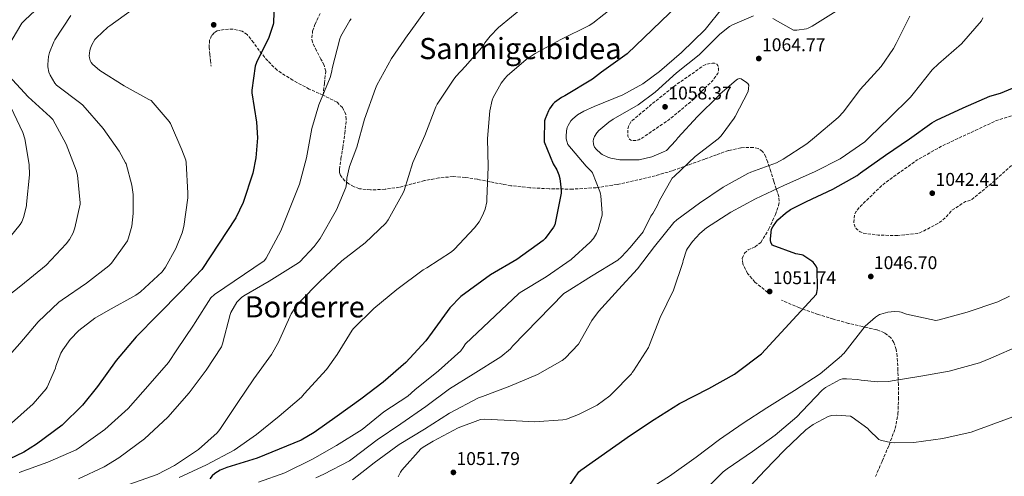
# Model space of a CAD drawing. Units: metres. Extents: x 586778 to 590211, y 4745173 to 4747529.
# Drawn here: x 588828 to 589362, y 4746071 to 4746319 of the extents above; entities that cross this region are included whole.
import ezdxf
from ezdxf.enums import TextEntityAlignment as Align

# ---------------------------------------------------------------- set-up
doc = ezdxf.new("R2010")
doc.units = ezdxf.units.M
doc.header["$MEASUREMENT"] = 0
doc.linetypes.add('DGN Style 3', pattern=[2.435891, 1.739922, -0.695969])
for name, color, linetype, lineweight in [('Barranco lineal', 142, 'DGN Style 3', 13), ('Cota de punto acotado terreno', 7, 'Continuous', 0), ('Curva de nivel de depresión intermedia', 30, 'DGN Style 3', 0), ('Curva de nivel directora', 30, 'Continuous', 30), ('Curva de nivel intermedia', 30, 'Continuous', 0), ('Punto acotado terreno (símbolo)', 7, 'Continuous', 0), ('Senda', 7, 'DGN Style 3', 0), ('Texto de Área (paraje) menor', 7, 'Continuous', 0)]:
    doc.layers.add(name, color=color, linetype=linetype, lineweight=lineweight)
doc.styles.add('Style-Arial', font='arial.ttf')

# ---------------------------------------------------------------- blocks, each defined once
blk = doc.blocks.new('5PATER')
at = {"layer": 'Barranco lineal', "linetype": 'Continuous', "lineweight": 0}
h = blk.add_hatch(color=51, dxfattribs=at)
edge = h.paths.add_edge_path()
edge.add_ellipse((0, 0), major_axis=(-0.11, -0.111), ratio=0.999422, start_angle=0, end_angle=360)

msp = doc.modelspace()

# ---------------------------------------------------------------- linework, layer by layer
at = {"layer": 'Curva de nivel de depresión intermedia', "color": 30, "linetype": 'DGN Style 3', "lineweight": 0, "flags": 128}
for points, elevation in [([(589204.78, 4746295.75), (589203.6, 4746295.75), (589200.17, 4746295.2), (589198.45, 4746294.28), (589192.56, 4746289.99), (589184.4, 4746284.45), (589172.11, 4746274.73), (589159.98, 4746264.61), (589159.37, 4746263.88), (589158.32, 4746262.02), (589158.03, 4746261.25), (589157.77, 4746260.17), (589157.65, 4746258.82), (589157.77, 4746256.13), (589158.19, 4746254.98), (589158.7, 4746254.28), (589159.98, 4746253.77), (589161.84, 4746253.8), (589162.7, 4746253.93), (589163.6, 4746254.21), (589165.9, 4746255.43), (589167.18, 4746256.33), (589180.08, 4746265.16), (589192.65, 4746275.49), (589203.79, 4746286.47), (589206.54, 4746290.21), (589206.83, 4746291.81), (589206.83, 4746293.12), (589206.51, 4746294.53), (589206, 4746295.2), (589204.78, 4746295.75)], 1060), ([(589304.17, 4746202.21), (589293.58, 4746202.4), (589285.1, 4746203.62), (589283.79, 4746204.29), (589282.22, 4746205.41), (589281.32, 4746206.44), (589280.88, 4746207.24), (589280.46, 4746208.61), (589280.4, 4746209.67), (589280.81, 4746213.6), (589281.58, 4746215.2), (589282.25, 4746216.2), (589284.3, 4746218.44), (589295.6, 4746229.44), (589301.97, 4746234.21), (589314.7, 4746243.24), (589328.75, 4746251.14), (589344.3, 4746258.37), (589357.97, 4746264.74), (589372.3, 4746269.19), (589374.09, 4746269.25), (589378.86, 4746268.77), (589380.24, 4746267.97), (589381.04, 4746267.36), (589382.03, 4746266.34), (589382.61, 4746265.28), (589382.77, 4746263.78), (589382.7, 4746262.91), (589382.51, 4746262.02), (589380.91, 4746258.15), (589380.3, 4746257.12), (589371.05, 4746245.25), (589368.56, 4746242.79), (589356.49, 4746231.71), (589344.46, 4746221.83), (589343.15, 4746221.16), (589342.03, 4746220.8), (589340.97, 4746220.64), (589333.45, 4746215.88), (589330.99, 4746212.93), (589327.5, 4746209.76), (589325.96, 4746208.71), (589316.17, 4746203.65), (589314.8, 4746203.33), (589304.17, 4746202.21)], 1045)]:
    msp.add_lwpolyline(points, dxfattribs=dict(at, elevation=elevation))
at = {"layer": 'Curva de nivel directora', "color": 30, "linetype": 'Continuous', "lineweight": 30, "flags": 128}
for points, elevation in [([(589198.51, 4746340.74), (589157.29, 4746300.9), (589143.34, 4746290.98), (589138.51, 4746287.11), (589123.47, 4746278.12), (589121.61, 4746277.13), (589117.84, 4746274.44), (589116.94, 4746273.57), (589115.18, 4746271.01), (589114.64, 4746269.96), (589112.75, 4746265.54), (589112.46, 4746264.45), (589112.21, 4746254.37), (589112.37, 4746253.03), (589117.13, 4746241.19), (589119.09, 4746237.83), (589120.17, 4746235.24), (589120.75, 4746233.16), (589121.58, 4746227.11), (589121.58, 4746225.22), (589118.09, 4746207.94), (589117.42, 4746206.73), (589112.91, 4746200.58), (589111.76, 4746199.43), (589097.48, 4746189.19), (589083.21, 4746180.81), (589067.08, 4746169.16), (589061.1, 4746162.89), (589051.56, 4746149.74), (589048.14, 4746145.03), (589037.2, 4746133.32), (589024.84, 4746122.57), (589012.75, 4746113.29), (588999.98, 4746104.07), (588987.53, 4746095.18), (588980.33, 4746091.11), (588956.49, 4746081.39), (588940.07, 4746076.3), (588936.52, 4746074.73), (588933.61, 4746072.94), (588932.2, 4746071.79), (588930.76, 4746070.16)], 1075), ([(588965.85, 4746328.82), (588965.41, 4746317.65), (588965.25, 4746316.76), (588962.85, 4746309.81), (588956.12, 4746296.18), (588955.39, 4746294.13), (588953.69, 4746281.21), (588953.69, 4746279.7), (588956.19, 4746263.7), (588956.67, 4746255.25), (588955.84, 4746244.37), (588954.14, 4746235.99), (588948.86, 4746220.18), (588944.92, 4746211.77), (588926.55, 4746183.7), (588915.32, 4746171.96), (588902.65, 4746159.22), (588890.81, 4746147.22), (588880.06, 4746134.42), (588869.88, 4746120.28), (588861.79, 4746110.14), (588850.68, 4746099.29), (588836.86, 4746088.98), (588829.82, 4746084.5), (588813.85, 4746076.92)], 1100), ([(589123.05, 4746061.86), (589131.15, 4746073.83), (589132.2, 4746074.82), (589159.18, 4746093.89), (589171.95, 4746102.37), (589185.8, 4746111.05), (589201.71, 4746119.11), (589215.66, 4746127.01), (589217.04, 4746128.07), (589230.19, 4746137.89), (589260.01, 4746170.34), (589260.27, 4746171.27), (589260.56, 4746173.41), (589260.52, 4746184.39), (589259.88, 4746185.54), (589258.28, 4746187.72), (589257.52, 4746188.36), (589252.65, 4746191.46), (589251.88, 4746191.72), (589248.84, 4746192.32), (589235.98, 4746196.93), (589235.24, 4746198.69), (589235.12, 4746199.49), (589235.08, 4746200.39), (589235.72, 4746205.64), (589236.36, 4746206.95), (589238.35, 4746209.89), (589239.02, 4746210.66), (589243.28, 4746214.44), (589246, 4746216.26), (589254.73, 4746220.68), (589268.94, 4746227.43), (589282.13, 4746234.79), (589284.05, 4746236.29), (589297.58, 4746245.8), (589310.61, 4746254.66), (589322.73, 4746263.49), (589325.26, 4746264.84), (589339.69, 4746271.59), (589354.13, 4746277.89), (589360.01, 4746279.55), (589371.73, 4746284.48)], 1050)]:
    msp.add_lwpolyline(points, dxfattribs=dict(at, elevation=elevation))
at = {"layer": 'Curva de nivel intermedia', "color": 30, "linetype": 'Continuous', "lineweight": 0, "flags": 128}
for points, elevation in [([(589012.32, 4746461.52), (589011.68, 4746460.59), (589000.99, 4746448.76), (588990.72, 4746437.11), (588979.07, 4746423.35), (588976.77, 4746420.85), (588964.35, 4746410.48), (588962.46, 4746409.17), (588946.91, 4746399.54), (588944.89, 4746398.36), (588932.16, 4746388.4), (588919.2, 4746378.84), (588906.65, 4746370.45), (588905.02, 4746369.59), (588895.04, 4746366.42), (588893.25, 4746366.13), (588883.1, 4746362.55), (588879.93, 4746360.89), (588865.44, 4746350.58), (588853.63, 4746340.89), (588841.63, 4746329.59), (588830.37, 4746319.09), (588828.89, 4746317.49), (588821.21, 4746304.66)], 1115), ([(589101.55, 4746326.82), (589087.5, 4746315.11), (589082.93, 4746310.44), (589080.14, 4746306.79), (589079.5, 4746305.67), (589069.55, 4746294.15), (589064.4, 4746288.58), (589062.99, 4746286.57), (589054.22, 4746273.51), (589053.42, 4746272.04), (589047.47, 4746256.62), (589041.07, 4746241.9), (589036.27, 4746226.66), (589035.79, 4746225.48), (589027.57, 4746210.73), (589026.29, 4746208.94), (589015.08, 4746198.25), (589002.41, 4746188.55), (588990.6, 4746177.16), (588979.63, 4746166.15), (588977.36, 4746163.37), (588975.02, 4746159.66), (588968.04, 4746144.23), (588964.36, 4746137.61), (588954.76, 4746124.46), (588946.06, 4746111.53), (588936.3, 4746096.81), (588934.83, 4746095.05), (588924.78, 4746085.96), (588911.69, 4746077.36), (588902.22, 4746072.52), (588887.43, 4746067.18)], 1085), ([(589209.26, 4746326.02), (589199.6, 4746314.18), (589186.89, 4746301.6), (589174.83, 4746291.3), (589165.81, 4746284.58), (589155.05, 4746278.6), (589139.5, 4746272.29), (589133.9, 4746269.83), (589130.41, 4746267.72), (589127.6, 4746265.45), (589126.77, 4746264.52), (589125.26, 4746262.02), (589124.85, 4746260.93), (589124.43, 4746259.14), (589124.17, 4746255.97), (589124.24, 4746254.69), (589124.53, 4746253.48), (589125.2, 4746251.72), (589135.05, 4746239.85), (589137.9, 4746237), (589138.54, 4746236.17), (589142.57, 4746226.05), (589142.86, 4746224.87), (589143.12, 4746223.72), (589143.79, 4746214.31), (589143.73, 4746213.22), (589141.61, 4746205.45), (589140.75, 4746203.4), (589139.05, 4746200.65), (589137.29, 4746198.57), (589126.96, 4746189.22), (589113.39, 4746179.82), (589099.21, 4746171.24), (589098.51, 4746170.79), (589069.64, 4746143.34), (589068.4, 4746141.32), (589067.02, 4746139.66), (589054.92, 4746128.71), (589042.12, 4746118.38), (589038.22, 4746115.02), (589025.36, 4746106.51), (589013.48, 4746096.94), (588999.56, 4746088.23), (588986.51, 4746080.68), (588971.5, 4746073.39), (588957.26, 4746068.3)], 1070), ([(589150.67, 4746326.92), (589138.77, 4746317.57), (589136.75, 4746316.2), (589121.39, 4746308.71), (589107.44, 4746301.09), (589102.45, 4746297.83), (589092.27, 4746288.97), (589090.89, 4746287.43), (589089.01, 4746284.97), (589084.56, 4746277.09), (589084.01, 4746275.72), (589082.73, 4746269.89)], 1080), ([(588855.33, 4746321.78), (588846.78, 4746308.57), (588846.11, 4746307.38), (588843.81, 4746301.56), (588843.29, 4746299.51), (588842.85, 4746295.03), (588842.88, 4746293.88), (588843.42, 4746291), (588844.16, 4746289.21), (588846.72, 4746285.01), (588847.64, 4746283.86), (588860.83, 4746273.88), (588862.01, 4746273.08), (588872.89, 4746260.37), (588881.66, 4746248.09), (588885.15, 4746241.61), (588885.37, 4746241.08), (588888.44, 4746229.59), (588889.15, 4746224.47), (588889.24, 4746214.26), (588888.44, 4746207.25), (588886.78, 4746200.92), (588886.17, 4746199.41), (588877.4, 4746187.13), (588876.12, 4746185.72), (588863.87, 4746176.38), (588850.62, 4746167.22), (588848.95, 4746166.01), (588837.63, 4746155.38), (588827.71, 4746143.51), (588816.12, 4746130.81)], 1110), ([(588888.86, 4746325.01), (588876.61, 4746316.12), (588875.52, 4746315.45), (588869.37, 4746309.65), (588868.51, 4746308.6), (588866.85, 4746305.78), (588866.08, 4746303.99), (588865.73, 4746302.71), (588865.44, 4746299.83), (588865.5, 4746298.74), (588865.92, 4746297.21), (588866.46, 4746296.21), (588867.13, 4746295.32), (588871.07, 4746291.89), (588884.28, 4746283.51), (588897.79, 4746276.12), (588898.97, 4746275.45), (588908.76, 4746264.15), (588909.53, 4746262.97), (588915.68, 4746248.73), (588917.76, 4746243.19), (588918.08, 4746241.85), (588918.88, 4746225.24), (588918.84, 4746222.68), (588916.73, 4746207.16), (588915.84, 4746203.64), (588912.48, 4746195.09), (588906.81, 4746184.98), (588905.02, 4746182.58), (588893.24, 4746171.67), (588890.65, 4746169.75), (588875.71, 4746161.56), (588868.47, 4746157.34), (588859.83, 4746150.65), (588855.13, 4746145.78), (588851.07, 4746140.22), (588850.04, 4746138.36), (588847.32, 4746131.29), (588847.07, 4746130.17), (588842.62, 4746119.93), (588842.01, 4746118.9), (588835, 4746110.84), (588821.5, 4746098.94)], 1105), ([(589048.24, 4746324.97), (589039.06, 4746312.07), (589038.35, 4746311.27), (589029.52, 4746298.28), (589021.55, 4746283.88), (589020.72, 4746282.06), (589014.86, 4746265.48), (589010.54, 4746250.15), (589006.73, 4746239.75), (589005.26, 4746233.42), (589005.07, 4746230.31), (589004.69, 4746228.26), (588999.66, 4746216.1), (588990.67, 4746200.65), (588987.47, 4746196.23), (588979.66, 4746187.95), (588978.96, 4746187.37), (588962.99, 4746177.39), (588949.32, 4746169.45), (588948.11, 4746168.52), (588945.55, 4746165.99), (588942.25, 4746160.33), (588941.84, 4746159.27), (588937.77, 4746143.43), (588937.16, 4746141.77), (588928.88, 4746129.13), (588919.56, 4746116.75), (588907.98, 4746103.63), (588895.37, 4746091.72), (588881.42, 4746081.55), (588873.42, 4746076.52)], 1090), ([(589310.73, 4746321.31), (589303.28, 4746306.56), (589301.84, 4746303.72), (589295.09, 4746293.92), (589283.79, 4746281.51), (589274.73, 4746269.38), (589271.92, 4746266.34), (589259.02, 4746255.49), (589254.8, 4746251.94), (589242.06, 4746243.75), (589238.45, 4746241.76), (589224.37, 4746236.55), (589222.77, 4746235.91), (589209.39, 4746228.49), (589196.59, 4746219.78), (589184.24, 4746210.76), (589182.73, 4746209.35), (589172.2, 4746196.33), (589162.99, 4746184.2), (589152.56, 4746172.97), (589141.77, 4746160.9), (589138.16, 4746156.1), (589130.86, 4746143.27), (589123.72, 4746135.66), (589122, 4746134.28), (589108.65, 4746126.73), (589093.58, 4746120.33), (589078.8, 4746114.79), (589076.65, 4746114.02), (589061, 4746105.67), (589047.31, 4746096.97), (589033.64, 4746088.68), (589020.07, 4746078.73), (589008.2, 4746069.51)], 1060), ([(589225.87, 4746321.48), (589214.57, 4746316.68), (589212.94, 4746315.72), (589207.63, 4746311.62), (589196.33, 4746300.36), (589184.17, 4746290.5), (589172.53, 4746280.1)], 1065), ([(589270.73, 4746324.07), (589257.74, 4746315.91), (589255.6, 4746314.85), (589254.67, 4746314.53), (589249.39, 4746313.76), (589247.69, 4746313.76), (589236.37, 4746320.04)], 1065), ([(589338.83, 4746306.31), (589349.55, 4746318.85), (589350.35, 4746320.39)], 1055), ([(589007.54, 4746319.82), (589006.8, 4746319.05), (589001.9, 4746310.47), (589001.36, 4746309.06), (588997.26, 4746292.84), (588997.1, 4746291.46), (588996.21, 4746288.01), (588990.06, 4746273.16), (588986.13, 4746260.33), (588983.34, 4746244.39), (588979.57, 4746230.15), (588969.36, 4746204.84), (588961.48, 4746189.99), (588961.1, 4746189.29), (588960.36, 4746188.43), (588933.42, 4746170.19), (588931.37, 4746168.33), (588922.8, 4746155.05), (588922.03, 4746153.55), (588912.88, 4746140.07), (588908.36, 4746133.29), (588898.44, 4746121.77), (588886.54, 4746108.24), (588873.84, 4746096.91), (588859.95, 4746086.89), (588858.35, 4746085.8), (588842.92, 4746079.21), (588827.4, 4746073.55)], 1095), ([(589033.1, 4746071.24), (589034.28, 4746073.71), (589034.99, 4746074.76), (589045.39, 4746086.38), (589046.54, 4746087.27), (589051.98, 4746090.47), (589065.67, 4746097.77), (589077.77, 4746102.28), (589079.92, 4746102.47), (589090.63, 4746101.96), (589107.02, 4746101.03), (589122.38, 4746102.06), (589124.33, 4746102.47), (589130.99, 4746104.94), (589141.04, 4746110.15), (589147.88, 4746115.11), (589149.16, 4746116.36), (589159.69, 4746127.17), (589160.04, 4746127.91), (589160.72, 4746128.71), (589168.91, 4746141.35), (589169.52, 4746142.92), (589175.21, 4746157.67), (589182.44, 4746172.58), (589187.53, 4746187.62), (589187.69, 4746188.58), (589189.55, 4746194.34), (589190.03, 4746195.24), (589192.72, 4746199.05), (589196.68, 4746203.3), (589200.3, 4746206.31), (589213.52, 4746214.98), (589226.99, 4746222.21), (589242.32, 4746229.38), (589259.31, 4746237.06), (589272.88, 4746243.88), (589286.38, 4746253.16), (589288.91, 4746255.56), (589299.63, 4746266.15), (589311.15, 4746277.41), (589312.53, 4746279.14), (589322.83, 4746292.13), (589326.32, 4746295.52), (589338.83, 4746306.31)], 1055), ([(588821.69, 4746288.89), (588832.22, 4746277.59), (588844.28, 4746266.74), (588845.63, 4746265.21), (588852.83, 4746251.83), (588858.36, 4746237.75), (588859.04, 4746234.97), (588860.41, 4746220.02), (588860.41, 4746219.19), (588857.63, 4746206.42), (588856.64, 4746203.64), (588854.75, 4746200.12), (588852.92, 4746197.62), (588841.95, 4746186.2), (588828.22, 4746174.9), (588817.05, 4746166.04)], 1115), ([(589172.53, 4746280.1), (589163.34, 4746273.22), (589149.74, 4746265.45), (589147.31, 4746263.85), (589142, 4746259.27), (589140.81, 4746257.93), (589139.69, 4746256.01), (589139.15, 4746254.47), (589138.96, 4746253.48), (589138.99, 4746252.01), (589139.25, 4746251.11), (589139.69, 4746250.25), (589140.59, 4746249.06), (589143.05, 4746246.73), (589143.76, 4746246.21), (589146.89, 4746244.68), (589148.49, 4746244.17), (589153.39, 4746243.4), (589162.67, 4746243.24), (589163.85, 4746243.37), (589170.7, 4746245.03), (589177.13, 4746247.59), (589178.64, 4746248.45), (589183.79, 4746253.89), (589184.78, 4746255.3), (589195.53, 4746266.79), (589206.89, 4746278.05), (589207.79, 4746279.17), (589216.43, 4746286.63), (589217.26, 4746287.17), (589218.35, 4746287.4), (589219.15, 4746287.36), (589222.16, 4746285.32), (589222.8, 4746284.74), (589223.31, 4746283.94), (589223.25, 4746282.12), (589222.96, 4746280.39), (589215.98, 4746266.88), (589215.41, 4746265.86), (589208.27, 4746256.42), (589206.64, 4746254.79), (589194.29, 4746245.16), (589182.93, 4746234.5), (589181.81, 4746233.38), (589174.8, 4746221.22), (589173.65, 4746218.41), (589171.28, 4746214.21), (589170.12, 4746212.68), (589165.96, 4746204.23), (589159.05, 4746195.72), (589154.32, 4746190.66), (589152.2, 4746188.9), (589138.06, 4746180.1), (589124.78, 4746171.81), (589123.82, 4746171.3), (589122.89, 4746170.76), (589095.12, 4746142.06), (589093.93, 4746140.71), (589088.81, 4746136.36), (589073.8, 4746126.89), (589060.88, 4746118.92), (589048.04, 4746109.45), (589034.54, 4746100.01), (589021.71, 4746091.21), (589008.04, 4746080.91), (589006.67, 4746079.88), (588992.78, 4746072.62), (588988.33, 4746070.57)], 1065), ([(588822.81, 4746271.96), (588829.4, 4746258.1), (588830.49, 4746254.65), (588832.86, 4746240.7), (588833.05, 4746235.26), (588831.42, 4746219.19), (588831.39, 4746218.39), (588829.72, 4746212.09), (588828.76, 4746209.72), (588827.87, 4746208.15), (588817.76, 4746195.67)], 1120), ([(589082.73, 4746269.89), (589081.58, 4746254.82), (589081.84, 4746239.46), (589081.23, 4746221.99), (589081.17, 4746220.58), (589080.21, 4746216.58), (589078.89, 4746213.13), (589077.01, 4746209.61), (589074.57, 4746206.31), (589063.37, 4746194.66), (589061.96, 4746193.42), (589048.56, 4746184.65), (589046.54, 4746183.5), (589032.3, 4746172.84), (589019.88, 4746162.54), (589008.81, 4746151.75), (589008.04, 4746150.83), (588999.92, 4746137.61), (588994.12, 4746129.39), (588982.12, 4746116.23), (588980.56, 4746114.38), (588968.46, 4746104.04), (588956.24, 4746094.15), (588944.07, 4746085.61), (588929.03, 4746077.61), (588914.28, 4746070.89)], 1080), ([(589364.81, 4746169.25), (589358.54, 4746166.18), (589341.77, 4746160.55), (589326.57, 4746156.39), (589324.88, 4746156.1), (589308.88, 4746159.49), (589306.12, 4746160.55), (589305.07, 4746160.8), (589302.41, 4746160.93), (589298.73, 4746160.55), (589295.05, 4746159.59), (589294.25, 4746159.27), (589292.17, 4746157.89), (589286.54, 4746153.03), (589275.63, 4746139.11), (589274.96, 4746138.15), (589274.25, 4746137.57), (589273.58, 4746136.84), (589262.06, 4746127.08), (589248.07, 4746118.02), (589233.19, 4746108.58), (589220.23, 4746100.33), (589207.43, 4746091.4), (589194.7, 4746081.86), (589180.3, 4746071.53), (589165.13, 4746061.93)], 1045), ([(589370.44, 4746142.47), (589354.73, 4746135.56), (589348.49, 4746133), (589332.14, 4746128.58), (589316.62, 4746125.89), (589301.13, 4746123.33), (589299.4, 4746123.01), (589293.19, 4746122.69), (589284.24, 4746123.59), (589282.38, 4746124.07), (589276.33, 4746124.45), (589274.22, 4746124.32), (589272.84, 4746124), (589264.97, 4746119.62), (589263.08, 4746118.18), (589252.27, 4746106.89), (589249.35, 4746103.69), (589237.64, 4746093.83), (589225.32, 4746084.9), (589211.59, 4746075.53), (589209.35, 4746073.83), (589197.58, 4746061.93)], 1040), ([(589370.6, 4746105.22), (589356.36, 4746100.04), (589343.95, 4746095.46), (589328.71, 4746091.94), (589312.87, 4746089.8), (589302.19, 4746089.7), (589298.54, 4746090.15), (589294.86, 4746091.08), (589293.9, 4746091.52), (589288.46, 4746096.77), (589287.88, 4746097.51), (589279.4, 4746103.62), (589278.57, 4746104.07), (589271.18, 4746104.64), (589268.14, 4746104.39), (589266.38, 4746103.94), (589258.35, 4746099.62), (589254.28, 4746096.65), (589242.63, 4746085.61), (589232.07, 4746074.63), (589221.61, 4746063.46)], 1035), ([(588873.42, 4746076.52), (588859.53, 4746070.06)], 1090)]:
    msp.add_lwpolyline(points, dxfattribs=dict(at, elevation=elevation))
at = {"layer": 'Senda', "color": 7, "linetype": 'DGN Style 3', "lineweight": 0}
for points in [[(588992.35, 4746278.43, 1095.1), (588993.04, 4746284.95, 1094.87), (588993.72, 4746291.48, 1094.64), (588992.89, 4746294.79, 1094.6), (588991.16, 4746297.97, 1094.7), (588988.79, 4746302.56, 1095.29), (588986.59, 4746307.16, 1095.92), (588986.16, 4746309.52, 1096.07), (588986.65, 4746313.26, 1096.26), (588987.87, 4746316.88, 1096.34), (588990.83, 4746322.84, 1096.32)], [(588992.35, 4746278.43, 1095.1), (588984.84, 4746281.75, 1095.59), (588975.89, 4746286.5, 1096.92), (588967.36, 4746291.99, 1098.35), (588962.25, 4746297.07, 1099.03), (588957.64, 4746302.62, 1099.56), (588954.54, 4746307.01, 1099.85), (588951.11, 4746311.38, 1100.14), (588948.32, 4746313.24, 1100.27), (588943.44, 4746314.35, 1100.46), (588938.56, 4746314.14, 1100.91), (588934.91, 4746313.28, 1101.45), (588933.24, 4746312.33, 1101.72), (588931.84, 4746310.81, 1101.99), (588930.73, 4746308.3, 1102.41), (588930.47, 4746304.51, 1103.07), (588930.88, 4746300.7, 1103.47), (588931.2, 4746297.4, 1103.59), (588931.52, 4746294.1, 1103.72)], [(589233.61, 4746171.34, 1052.68), (589226.69, 4746176.92, 1053.35), (589222.71, 4746181.61, 1053.44), (589220.03, 4746186.84, 1053.35), (589219.81, 4746189.75, 1053.26), (589220.99, 4746192.6, 1053.16), (589222.99, 4746194.37, 1053.13), (589226.71, 4746196.11, 1053.15), (589229.83, 4746198.48, 1053.23), (589234.29, 4746205.78, 1053.7), (589237.76, 4746213.59, 1054.63), (589239.5, 4746218.46, 1055.85), (589239.91, 4746220.89, 1056.56), (589239.62, 4746223.32, 1057.07), (589238.25, 4746227.54, 1057.31), (589236.87, 4746231.76, 1057.58), (589235.24, 4746236.9, 1058.39), (589233.6, 4746242, 1059.31), (589232.54, 4746245.03, 1059.99), (589230.79, 4746247.89, 1060.65), (589228.5, 4746249.52, 1060.98), (589225.86, 4746250.07, 1061.16), (589219.03, 4746249.87, 1061.14), (589212.35, 4746248.4, 1061.16), (589205.89, 4746246.08, 1062.28), (589199.43, 4746243.73, 1063.47), (589190.65, 4746240.56, 1063.69), (589181.83, 4746237.4, 1064.11), (589172.58, 4746234.65, 1065.47), (589163.2, 4746232.4, 1066.86), (589151.89, 4746229.95, 1068.15), (589140.55, 4746228.18, 1069.61), (589127.74, 4746227.4, 1072.07), (589114.95, 4746227.61, 1074.86), (589104.59, 4746228.17, 1077.3), (589094.21, 4746229.27, 1079.66), (589089.67, 4746230.03, 1080.1), (589082.85, 4746231.42, 1079.87), (589076.03, 4746232.73, 1080.04), (589069.44, 4746233.72, 1081.07), (589062.85, 4746234.2, 1082.09), (589055.14, 4746233.53, 1083.01), (589047.43, 4746232.02, 1083.95), (589040.55, 4746230.24, 1085.27), (589033.73, 4746228.44, 1086.63), (589025.93, 4746227.31, 1087.1), (589018.05, 4746226.97, 1087.47), (589012.04, 4746227.65, 1088.51), (589009.14, 4746228.67, 1089.2), (589006.27, 4746230.23, 1089.96), (589004.13, 4746231.85, 1090.85), (589001.81, 4746234.73, 1092.55), (589001.23, 4746236.38, 1093.22), (589001.15, 4746238.17, 1093.55), (589002.03, 4746244.02, 1093.83), (589003.01, 4746249.88, 1094.06), (589004.07, 4746257.62, 1094.35), (589004.87, 4746265.37, 1094.63), (589004.62, 4746267.97, 1094.7), (589002.86, 4746271.65, 1094.76), (588999.88, 4746274.58, 1094.83), (588992.35, 4746278.43, 1095.1)], [(589292.8, 4746151.06, 1044.65), (589285.11, 4746152.79, 1045.63), (589277.44, 4746154.52, 1046.57), (589269.24, 4746156.85, 1047.22), (589261.06, 4746159.32, 1047.85), (589250.91, 4746162.93, 1049.64), (589241.02, 4746167.12, 1051.56)], [(589292.04, 4746071.29, 1032.94), (589295.74, 4746079.7, 1033.32), (589299.44, 4746088.43, 1033.82), (589302.78, 4746097.36, 1034.67), (589304.29, 4746105.31, 1035.98), (589304.58, 4746113.3, 1037.67), (589304.54, 4746121.14, 1039.68), (589304.26, 4746128.98, 1041.45), (589303.88, 4746136.56, 1042.32), (589303.28, 4746140.37, 1042.68), (589302.08, 4746144.15, 1043.11), (589300.49, 4746146.68, 1043.5), (589296.97, 4746149.41, 1044.08), (589292.8, 4746151.06, 1044.65)]]:
    msp.add_polyline3d(points, dxfattribs=at)

# ---------------------------------------------------------------- block references
at = {"layer": 'Punto acotado terreno (símbolo)', "color": 7, "linetype": 'Continuous', "lineweight": 0, "xscale": 10, "yscale": 10, "zscale": 10}
for p in [(588932.93, 4746316.63, 1103.24), (589228.75, 4746298.31, 1064.77), (589177.9, 4746272.1, 1058.37), (589322.92, 4746225.19, 1042.41), (589289.55, 4746179.97, 1046.7), (589234.67, 4746171.81, 1051.74), (589063.02, 4746073.58, 1051.79)]:
    msp.add_blockref('5PATER', p, dxfattribs=at)

# ---------------------------------------------------------------- texts
at = {"layer": 'Cota de punto acotado terreno', "color": 7, "linetype": 'Continuous', "lineweight": 0, "style": 'Style-Arial'}
for s, p in [('1064.77', (589230.48, 4746302.31, 1064.77)), ('1058.37', (589179.63, 4746276.1, 1058.37)), ('1042.41', (589324.68, 4746229.19, 1042.41)), ('1046.70', (589291.21, 4746183.97, 1046.7)), ('1051.74', (589236.33, 4746175.81, 1051.74)), ('1051.79', (589064.68, 4746077.58, 1051.79))]:
    msp.add_text(s, height=7, dxfattribs=at).set_placement(p)
at = {"layer": 'Texto de Área (paraje) menor', "color": 7, "linetype": 'Continuous', "lineweight": 0, "style": 'Style-Arial'}
for s, p in [('Sanmigelbidea', (589099.33, 4746303.75, 1085.21)), ('Borderre', (588982.3, 4746163.48, 1086.76))]:
    msp.add_text(s, height=11.5, dxfattribs=at).set_placement(p, align=Align.MIDDLE_CENTER)

doc.saveas('drawing.dxf')
